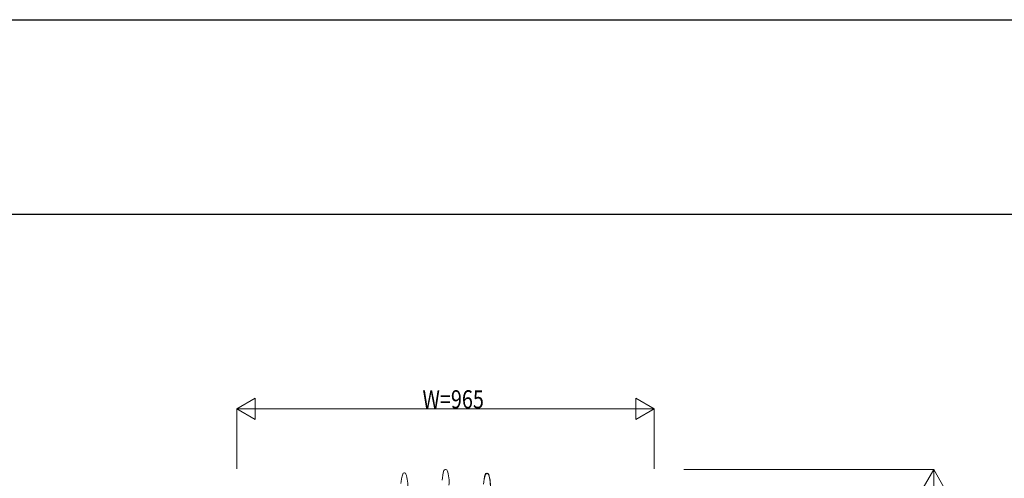
# Model space of a CAD drawing. Extents: x 0 to 27500, y 0 to 20000.
# Drawn here: x 14765 to 17042, y 6739 to 7800 of the extents above; entities that cross this region are included whole.
import ezdxf

# ---------------------------------------------------------------- set-up
doc = ezdxf.new("R2010")
doc.units = 0
doc.layers.add('YKK_A1', color=4, linetype='CONTINUOUS', lineweight=13)
doc.layers.add('YKK_N1', color=2, linetype='CONTINUOUS', lineweight=13)
doc.layers.add('YKK_F1', color=7, linetype='CONTINUOUS')
doc.styles.get("Standard").update_dxf_attribs({"font": 'txt.shx', "bigfont": 'extfont.shx'})

msp = doc.modelspace()

# ---------------------------------------------------------------- linework, layer by layer
at = {"layer": 'YKK_A1', "linetype": 'ByBlock'}
for p, q in [((15750, 6760), (15750.2, 6760)), ((15845.5, 6751), (15845.7, 6750.9)), ((15845.8, 6750.6), (15846.1, 6750.6))]:
    msp.add_line(p, q, dxfattribs=at)
for points in [[(15650.7, 6749.1), (15648.6, 6743.6), (15646.7, 6733), (15646.6, 6727.2)], [(15654.5, 6751.9), (15652.8, 6751.9), (15651.1, 6750.7), (15650.7, 6749.1)], [(15658.3, 6749.1), (15657.8, 6750.6), (15656.3, 6751.8), (15654.7, 6751.9)], [(15662.1, 6715.3), (15663.4, 6724.5), (15661.6, 6740.4), (15658.3, 6749.1)], [(15746.2, 6757.2), (15744.1, 6751.7), (15742.2, 6741.2), (15742.1, 6735.3)], [(15750, 6760), (15748.3, 6760.1), (15746.6, 6758.8), (15746.2, 6757.2)], [(15753.8, 6757.2), (15753.3, 6758.7), (15751.8, 6760), (15750.2, 6760)], [(15757.6, 6723.4), (15758.9, 6732.6), (15757.1, 6748.6), (15753.8, 6757.2)], [(15841.7, 6748.2), (15839.6, 6742.7), (15837.7, 6732.1), (15837.6, 6726.2)], [(15842, 6747.8), (15840, 6742.3), (15838, 6731.8), (15837.9, 6725.9)], [(15845.5, 6751), (15843.8, 6751), (15842.1, 6749.8), (15841.7, 6748.2)], [(15845.8, 6750.6), (15844.2, 6750.7), (15842.5, 6749.4), (15842, 6747.8)], [(15849.3, 6748.2), (15848.8, 6749.7), (15847.3, 6750.9), (15845.7, 6750.9)], [(15849.6, 6747.8), (15849.2, 6749.3), (15847.6, 6750.6), (15846.1, 6750.6)], [(15853.1, 6714.3), (15854.4, 6723.5), (15852.6, 6739.5), (15849.3, 6748.2)], [(15853.5, 6714), (15854.7, 6723.2), (15852.9, 6739.2), (15849.6, 6747.8)]]:
    msp.add_open_spline(points, degree=3, dxfattribs=at)
at = {"layer": 'YKK_F1', "color": 7}
for p, q in [((0, 7800), (27000, 7800)), ((0, 7350), (27000, 7350))]:
    msp.add_line(p, q, dxfattribs=at)
at = {"layer": 'YKK_N1'}
for p, q in [((15267.5, 6900), (15309.9, 6924.5)), ((15309.9, 6875.5), (15309.9, 6924.5)), ((16190.1, 6924.5), (16190.1, 6875.5)), ((16232.5, 6900), (16190.1, 6924.5)), ((15267.5, 6761), (15267.5, 6901)), ((15267.5, 6900), (15309.9, 6875.5)), ((15267.5, 6900), (15352.4, 6900)), ((15316.5, 6900), (16183.5, 6900)), ((16232.5, 6900), (16147.6, 6900)), ((16232.5, 6900), (16190.1, 6875.5)), ((16232.5, 6761), (16232.5, 6901)), ((16301, 6760), (16879.6, 6760)), ((16878.6, 6760), (16854.1, 6717.6)), ((16878.6, 6760), (16903.1, 6717.6)), ((16878.6, 6760), (16878.6, 6675.1))]:
    msp.add_line(p, q, dxfattribs=at)

# ---------------------------------------------------------------- texts
at = {"layer": 'YKK_N1', "width": 0.8}
msp.add_text('W=965', height=42, dxfattribs=at).set_placement((15696.5, 6901))

doc.saveas('drawing.dxf')
